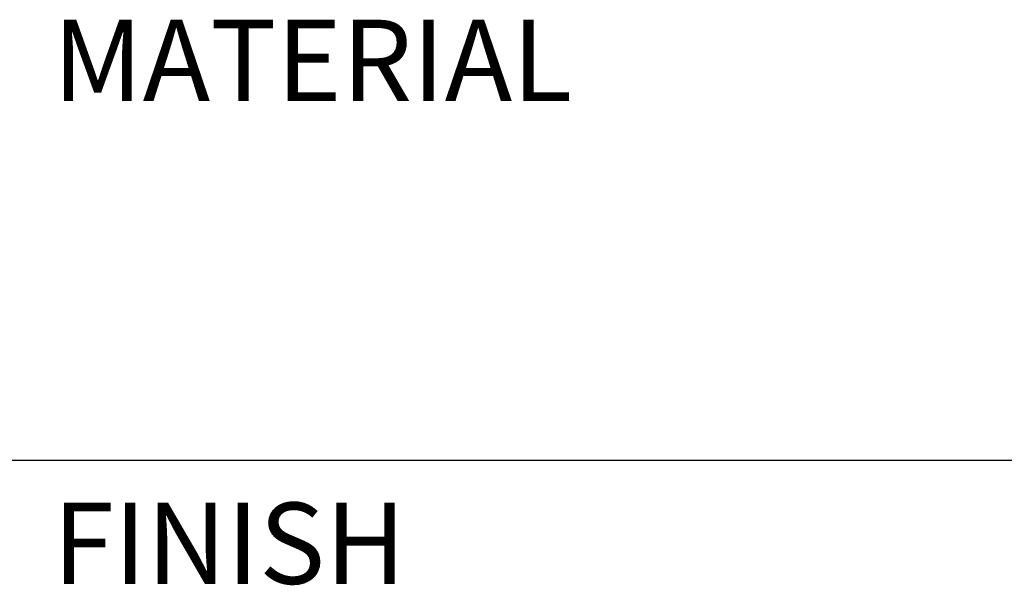
# Model space of a CAD drawing. Units: inches. Extents: x -0.2 to 21.2, y -0.2 to 15.7.
# Drawn here: x 18.1 to 18.9, y 0.7 to 1.1 of the extents above; entities that cross this region are included whole.
import ezdxf
from ezdxf.enums import TextEntityAlignment as Align

# ---------------------------------------------------------------- set-up
doc = ezdxf.new("R2010")
doc.units = ezdxf.units.IN
doc.header["$LTSCALE"] = 0.5
doc.header["$MEASUREMENT"] = 0
doc.layers.add('FORMAT', color=8, linetype='Continuous')
doc.layers.add('FORMATTEXT', color=7, linetype='Continuous')
doc.styles.add('ROMANS', font='romans.shx', dxfattribs={"width": 0.75, "height": 0.15})
doc.styles.add('STYLE1', font='romans.shx', dxfattribs={"width": 0.75, "height": 0.225})
doc.styles.add('STYLE2', font='romans.shx', dxfattribs={"height": 0.1})
doc.styles.add('STYLE4', font='romans.shx', dxfattribs={"height": 0.0625})

# ---------------------------------------------------------------- blocks, each defined once
blk = doc.blocks.new('DWYERC')
at = {"layer": 'FORMAT'}
blk.add_line((18.075, 0.75), (21, 0.75), dxfattribs=at)
at = {"layer": 'FORMAT', "style": 'ROMANS'}
for s, p in [('MATERIAL', (18.125, 1.02629)), ('FINISH', (18.125, 0.65479))]:
    blk.add_text(s, height=0.0625, dxfattribs=at).set_placement(p)
at = {"layer": 'FORMAT', "style": 'STYLE4', "flags": 4}
blk.add_attdef('DECTOL', text='', height=0.0625, dxfattribs=at).set_placement((17.33917, 0.25943), align=Align.RIGHT)
blk.add_attdef('ANGTOL', text='', height=0.0625, dxfattribs=at).set_placement((17.11953, 0.15306), align=Align.CENTER)
at = {"layer": 'FORMATTEXT', "style": 'STYLE4', "width": 0.75}
for tag, p in [('REVBLKDTEXTTOP', (11.1195, 1.395)), ('REVBLKDTEXTBTTM', (11.1195, 1.28)), ('REVBLKCTEXTTOP', (11.1195, 1.145)), ('REVBLKCTEXTBTTM', (11.1195, 1.03)), ('REVBLKBTEXTTOP', (11.1195, 0.895)), ('REVBLKBTEXTBTTM', (11.1195, 0.78)), ('REVBLKATEXTTOP', (11.1195, 0.645)), ('REVBLKATEXTBTTM', (11.1195, 0.53))]:
    blk.add_attdef(tag, p, '', height=0.07, dxfattribs=at)
at = {"layer": 'FORMATTEXT'}
for tag, height, style, width, p in [('BYD', 0.07, 'STYLE4', 0.75, (14.75034, 1.39)), ('RBDN', 0.1, 'STYLE2', 0.75, (10.8975, 1.325)), ('DATED', 0.07, 'STYLE4', 0.75, (14.75034, 1.28)), ('BYC', 0.07, 'STYLE4', 0.75, (14.75034, 1.14)), ('RBCN', 0.1, 'STYLE2', 0.75, (10.8975, 1.075)), ('DATEC', 0.07, 'STYLE4', 0.75, (14.75034, 1.03)), ('BYB', 0.07, 'STYLE4', 0.75, (14.75034, 0.89)), ('RBBN', 0.1, 'STYLE2', 0.75, (10.8975, 0.825)), ('DATEB', 0.07, 'STYLE4', 0.75, (14.75034, 0.78)), ('BYA', 0.07, 'STYLE4', 0.75, (14.75034, 0.64)), ('RBAN', 0.1, 'STYLE2', 0.75, (10.8975, 0.575)), ('DATEA', 0.07, 'STYLE4', 0.75, (14.75034, 0.53)), ('SCALE', 0.07, 'STYLE4', 0.9, (16.92593, 0.5034))]:
    blk.add_attdef(tag, text='', height=height, dxfattribs=dict(at, style=style, width=width)).set_placement(p, align=Align.CENTER)
at = {"layer": 'FORMATTEXT', "flags": 4}
for tag, height, style, width, p in [('DATE', 0.1, 'ROMANS', 0.75, (15.34853, 1.25)), ('T1L', 0.1, 'STYLE2', 0.9, (16.8425, 1.25166)), ('T2L', 0.1, 'STYLE2', 0.9, (16.8425, 1.09566)), ('MATERIALFR', 0.1, 'ROMANS', 0.75, (19.5375, 0.97095)), ('DRAFTER', 0.1, 'ROMANS', 0.75, (15.34853, 0.94)), ('T3L', 0.1, 'STYLE2', 0.9, (16.8425, 0.93966)), ('MATERIALDESCR', 0.1, 'ROMANS', 0.75, (19.5375, 0.79952)), ('T4L', 0.1, 'STYLE2', 0.9, (16.8425, 0.78366)), ('FINISHFR', 0.1, 'ROMANS', 0.75, (19.5375, 0.60448)), ('SHEET', 0.07, 'ROMANS', 0.9, (17.65574, 0.5036)), ('FINISHDESCR', 0.1, 'ROMANS', 0.75, (19.5375, 0.43305)), ('APPDBY', 0.1, 'ROMANS', 0.75, (15.34853, 0.32)), ('WEIGHT', 0.07, 'ROMANS', 0.75, (16.09192, 0.2252)), ('VOLUME', 0.07, 'ROMANS', 0.75, (16.08937, 0.09838))]:
    blk.add_attdef(tag, text='', height=height, dxfattribs=dict(at, style=style, width=width)).set_placement(p, align=Align.CENTER)
at = {"layer": 'FORMATTEXT', "style": 'STYLE1', "width": 0.625, "flags": 4}
blk.add_attdef('DWG_FR#', (18.64869, 0.08607), '', height=0.2, dxfattribs=at)

msp = doc.modelspace()

# ---------------------------------------------------------------- block references
msp.add_blockref('DWYERC', (0, 0))

doc.saveas('drawing.dxf')
